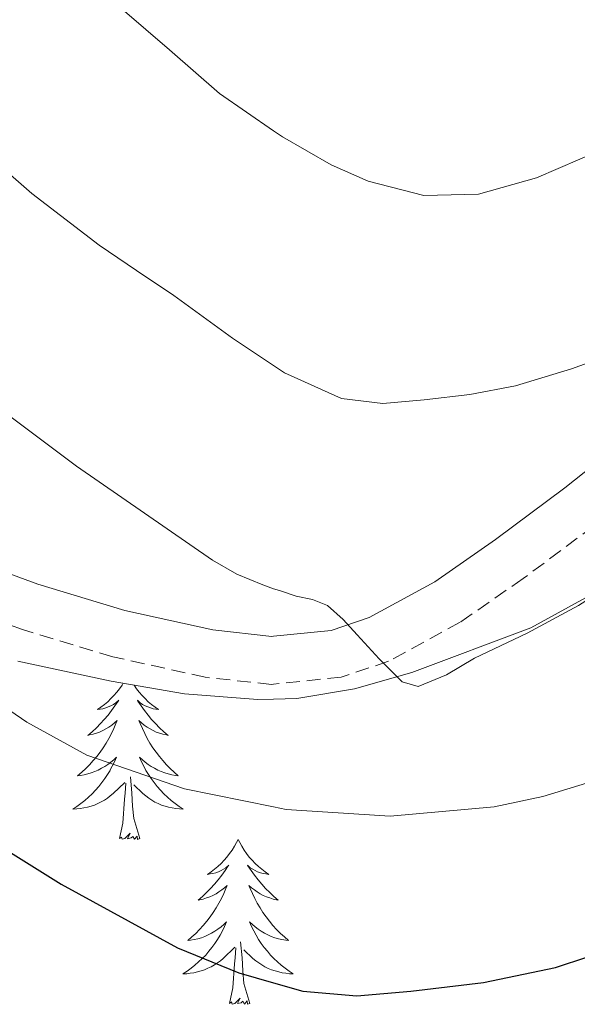
# Model space of a CAD drawing. Units: metres. Extents: x 603012 to 607512, y 4738063 to 4741101.
# Drawn here: x 604810 to 604851, y 4739425 to 4739496 of the extents above; entities that cross this region are included whole.
import ezdxf

# ---------------------------------------------------------------- set-up
doc = ezdxf.new("R2010")
doc.units = ezdxf.units.M
doc.header["$MEASUREMENT"] = 0
doc.linetypes.add('TRAZOSX2', pattern=[1.5, 1, -0.5])
for name, color, linetype, lineweight in [('Level 21', 19, 'Continuous', 0), ('Level 35', 92, 'Continuous', 0), ('Level 36', 19, 'Continuous', 40), ('Level 4', 36, 'Continuous', 30), ('Level 5', 36, 'Continuous', 0)]:
    doc.layers.add(name, color=color, linetype=linetype, lineweight=lineweight)

msp = doc.modelspace()

# ---------------------------------------------------------------- linework, layer by layer
at = {"layer": 'Level 21', "color": 19, "linetype": 'TRAZOSX2', "lineweight": 0}
msp.add_polyline3d([(604891.71, 4739498.87, 481.89), (604887.45, 4739493.94, 482.47), (604882.96, 4739488.5, 482.96), (604878.22, 4739483.06, 483.5), (604872.59, 4739477.4, 484.3), (604866.81, 4739472.04, 485.13), (604861.89, 4739467.58, 485.83), (604856.85, 4739463.18, 486.57), (604851.85, 4739459.19, 487.42), (604846.74, 4739455.38, 488.31), (604842.17, 4739452.21, 489.01), (604836.99, 4739449.39, 489.71), (604833.57, 4739448.24, 490.08), (604828.68, 4739447.74, 490.63), (604828.53, 4739447.72, 490.65), (604823.74, 4739448.24, 491.21), (604817.05, 4739449.72, 492.06), (604810.53, 4739451.69, 492.83), (604803.71, 4739454.2, 493.56)], dxfattribs=at)
at = {"layer": 'Level 21', "color": 19, "linetype": 'Continuous', "lineweight": 0}
msp.add_polyline3d([(604804.93, 4739457.43, 493.56), (604811.63, 4739454.97, 492.83), (604817.93, 4739453.06, 492.06), (604824.3, 4739451.66, 491.21), (604828.55, 4739451.19, 490.65), (604828.68, 4739451.21, 490.63), (604832.84, 4739451.63, 490.08), (604835.6, 4739452.57, 489.71), (604840.35, 4739455.15, 489.01), (604844.72, 4739458.19, 488.31), (604849.75, 4739461.93, 487.42), (604854.639, 4739465.829, 486.57), (604859.6, 4739470.159, 485.83), (604864.481, 4739474.588, 485.13), (604870.192, 4739479.878, 484.3), (604875.693, 4739485.417, 483.5), (604880.334, 4739490.727, 482.96), (604884.815, 4739496.166, 482.47)], dxfattribs=at)
at = {"layer": 'Level 35', "color": 92, "linetype": 'Continuous', "lineweight": 0, "ltscale": 0.5}
msp.add_polyline3d([(604810.19, 4739449.4, 501.93), (604816.94, 4739447.95, 501.35), (604822.24, 4739447.04, 500.91), (604827.55, 4739446.62, 500.47), (604828.68, 4739446.65, 500.33), (604830.36, 4739446.7, 500.11), (604834.54, 4739447.39, 499.32), (604838.69, 4739448.59, 498.63), (604847.28, 4739451.81, 497.72), (604851.24, 4739453.97, 497.28), (604854.75, 4739456.76, 496.79), (604864.23, 4739466.36, 495.05), (604873.44, 4739476.17, 493.45), (604878.73, 4739481.91, 492.69), (604884.03, 4739487.66, 491.93), (604888.97, 4739489.68, 491.83), (604893.92, 4739491.7, 491.72), (604898.51, 4739493.13, 491.66), (604903.25, 4739494.01, 491.64), (604909.05, 4739494.43, 491.67), (604914.85, 4739493.94, 491.77)], dxfattribs=at)
at = {"layer": 'Level 36', "color": 92, "linetype": 'Continuous', "lineweight": 0}
for points in [[(604817.81, 4739447.8, 0.01), (604817.72, 4739447.66, 0.01), (604817.54, 4739447.4, 0.01), (604817.35, 4739447.15, 0.01), (604817.14, 4739446.92, 0.01), (604816.92, 4739446.69, 0.01), (604816.69, 4739446.47, 0.01), (604816.45, 4739446.27, 0.01), (604816.2, 4739446.08, 0.01), (604815.94, 4739445.9, 0.01), (604816.14, 4739445.93, 0.01), (604816.34, 4739445.96, 0.01), (604816.54, 4739446.02, 0.01), (604816.73, 4739446.09, 0.01), (604816.92, 4739446.17, 0.01), (604817.1, 4739446.27, 0.01), (604817.28, 4739446.38, 0.01), (604817.48, 4739446.57, 0.01), (604817.44, 4739446.51, 0.01), (604817.21, 4739446.16, 0.01), (604816.97, 4739445.83, 0.01), (604816.71, 4739445.5, 0.01), (604816.44, 4739445.19, 0.01), (604816.16, 4739444.88, 0.01), (604815.87, 4739444.59, 0.01), (604815.57, 4739444.3, 0.01), (604815.26, 4739444.03, 0.01), (604815.38, 4739444.06, 0.01), (604815.63, 4739444.11, 0.01), (604815.87, 4739444.19, 0.01), (604816.1, 4739444.27, 0.01), (604816.33, 4739444.38, 0.01), (604816.56, 4739444.5, 0.01), (604816.77, 4739444.63, 0.01), (604816.98, 4739444.77, 0.01), (604817.18, 4739444.93, 0.01), (604817.37, 4739445.1, 0.01), (604817.28, 4739444.88, 0.01), (604817.12, 4739444.52, 0.01), (604816.95, 4739444.16, 0.01), (604816.77, 4739443.81, 0.01), (604816.57, 4739443.47, 0.01), (604816.35, 4739443.14, 0.01), (604816.13, 4739442.82, 0.01), (604815.89, 4739442.51, 0.01), (604815.64, 4739442.21, 0.01), (604815.37, 4739441.91, 0.01), (604815.1, 4739441.63, 0.01), (604814.81, 4739441.36, 0.01), (604814.51, 4739441.11, 0.01), (604814.71, 4739441.13, 0.01), (604814.98, 4739441.18, 0.01), (604815.24, 4739441.24, 0.01), (604815.5, 4739441.32, 0.01), (604815.75, 4739441.41, 0.01), (604816, 4739441.52, 0.01), (604816.24, 4739441.65, 0.01), (604816.48, 4739441.78, 0.01), (604816.7, 4739441.93, 0.01), (604816.92, 4739442.1, 0.01), (604817.12, 4739442.27, 0.01), (604817.32, 4739442.46, 0.01), (604817.18, 4739442.13, 0.01), (604817.02, 4739441.81, 0.01), (604816.85, 4739441.5, 0.01)], [(604818.59, 4739447.66, 0.01), (604818.77, 4739447.4, 0.01), (604818.97, 4739447.15, 0.01), (604819.17, 4739446.92, 0.01), (604819.39, 4739446.69, 0.01), (604819.62, 4739446.47, 0.01), (604819.86, 4739446.27, 0.01), (604820.11, 4739446.08, 0.01), (604820.37, 4739445.9, 0.01), (604820.17, 4739445.93, 0.01), (604819.97, 4739445.96, 0.01), (604819.77, 4739446.02, 0.01), (604819.58, 4739446.09, 0.01), (604819.39, 4739446.17, 0.01), (604819.21, 4739446.27, 0.01), (604819.03, 4739446.38, 0.01), (604818.83, 4739446.57, 0.01), (604818.87, 4739446.51, 0.01), (604819.1, 4739446.16, 0.01), (604819.34, 4739445.83, 0.01), (604819.6, 4739445.5, 0.01), (604819.86, 4739445.19, 0.01), (604820.14, 4739444.88, 0.01), (604820.44, 4739444.59, 0.01), (604820.74, 4739444.3, 0.01), (604821.05, 4739444.03, 0.01), (604820.93, 4739444.06, 0.01), (604820.68, 4739444.11, 0.01), (604820.44, 4739444.19, 0.01), (604820.2, 4739444.27, 0.01), (604819.97, 4739444.38, 0.01), (604819.75, 4739444.5, 0.01), (604819.53, 4739444.63, 0.01), (604819.33, 4739444.77, 0.01), (604819.13, 4739444.93, 0.01), (604818.94, 4739445.1, 0.01), (604819.03, 4739444.88, 0.01), (604819.19, 4739444.52, 0.01), (604819.36, 4739444.16, 0.01), (604819.54, 4739443.81, 0.01), (604819.74, 4739443.47, 0.01), (604819.95, 4739443.14, 0.01), (604820.18, 4739442.82, 0.01), (604820.42, 4739442.51, 0.01), (604820.67, 4739442.21, 0.01), (604820.94, 4739441.91, 0.01), (604821.21, 4739441.63, 0.01), (604821.5, 4739441.36, 0.01), (604821.79, 4739441.11, 0.01), (604821.6, 4739441.13, 0.01), (604821.33, 4739441.18, 0.01), (604821.07, 4739441.24, 0.01), (604820.81, 4739441.32, 0.01), (604820.55, 4739441.41, 0.01), (604820.31, 4739441.52, 0.01), (604820.07, 4739441.65, 0.01), (604819.83, 4739441.78, 0.01), (604819.61, 4739441.93, 0.01), (604819.39, 4739442.1, 0.01), (604819.19, 4739442.27, 0.01), (604818.99, 4739442.46, 0.01), (604819.13, 4739442.13, 0.01), (604819.29, 4739441.81, 0.01), (604819.45, 4739441.5, 0.01)], [(604816.854, 4739441.504, 0.01), (604816.674, 4739441.194, 0.01), (604816.474, 4739440.904, 0.01), (604816.264, 4739440.614, 0.01), (604816.044, 4739440.334, 0.01), (604815.814, 4739440.064, 0.01), (604815.564, 4739439.814, 0.01), (604815.304, 4739439.564, 0.01), (604815.034, 4739439.334, 0.01), (604814.753, 4739439.104, 0.01), (604814.463, 4739438.894, 0.01), (604814.173, 4739438.704, 0.01), (604814.443, 4739438.714, 0.01), (604814.703, 4739438.744, 0.01), (604814.963, 4739438.784, 0.01), (604815.223, 4739438.844, 0.01), (604815.483, 4739438.914, 0.01), (604815.733, 4739438.994, 0.01), (604815.973, 4739439.104, 0.01), (604816.213, 4739439.214, 0.01), (604816.443, 4739439.354, 0.01), (604816.664, 4739439.494, 0.01), (604816.874, 4739439.654, 0.01), (604817.084, 4739439.824, 0.01), (604817.934, 4739440.624, 0.01)], [(604819.454, 4739441.503, 0.01), (604819.644, 4739441.193, 0.01), (604819.834, 4739440.903, 0.01), (604820.054, 4739440.613, 0.01), (604820.274, 4739440.333, 0.01), (604820.504, 4739440.063, 0.01), (604820.754, 4739439.813, 0.01), (604821.013, 4739439.563, 0.01), (604821.283, 4739439.333, 0.01), (604821.553, 4739439.103, 0.01), (604821.843, 4739438.893, 0.01), (604822.133, 4739438.703, 0.01), (604821.873, 4739438.713, 0.01), (604821.613, 4739438.743, 0.01), (604821.343, 4739438.783, 0.01), (604821.093, 4739438.843, 0.01), (604820.833, 4739438.913, 0.01), (604820.583, 4739438.993, 0.01), (604820.343, 4739439.103, 0.01), (604820.103, 4739439.213, 0.01), (604819.873, 4739439.353, 0.01), (604819.653, 4739439.493, 0.01), (604819.434, 4739439.653, 0.01), (604819.234, 4739439.823, 0.01), (604818.574, 4739440.444, 0.01)], [(604817.53, 4739436.57, 0.01), (604817.78, 4739437.69, 0.01), (604817.89, 4739439.43, 0.01), (604817.94, 4739439.86, 0.01), (604818, 4739440.58, 0.01)], [(604819.01, 4739436.57, 0.01), (604818.58, 4739438.01, 0.01), (604818.49, 4739438.91, 0.01), (604818.44, 4739439.86, 0.01), (604818.34, 4739441.03, 0.01)], [(604819.01, 4739436.57, 0.01), (604818.83, 4739436.5, 0.01), (604818.81, 4739436.74, 0.01), (604818.62, 4739436.52, 0.01), (604818.5, 4739436.72, 0.01), (604818.38, 4739436.61, 0.01), (604818.11, 4739436.56, 0.01), (604818.31, 4739436.95, 0.01), (604817.92, 4739436.57, 0.01), (604817.73, 4739436.52, 0.01), (604817.69, 4739436.68, 0.01), (604817.53, 4739436.57, 0.01)], [(604826.11, 4739436.5, 0.01), (604826, 4739436.28, 0.01), (604825.85, 4739436.01, 0.01), (604825.68, 4739435.74, 0.01), (604825.5, 4739435.48, 0.01), (604825.3, 4739435.23, 0.01), (604825.1, 4739435, 0.01), (604824.88, 4739434.77, 0.01), (604824.65, 4739434.55, 0.01), (604824.41, 4739434.35, 0.01), (604824.16, 4739434.16, 0.01), (604823.9, 4739433.98, 0.01), (604824.1, 4739434.01, 0.01), (604824.3, 4739434.04, 0.01), (604824.5, 4739434.1, 0.01), (604824.69, 4739434.17, 0.01), (604824.88, 4739434.25, 0.01), (604825.06, 4739434.35, 0.01), (604825.24, 4739434.46, 0.01), (604825.44, 4739434.65, 0.01), (604825.4, 4739434.59, 0.01), (604825.17, 4739434.25, 0.01), (604824.93, 4739433.91, 0.01), (604824.67, 4739433.58, 0.01), (604824.4, 4739433.27, 0.01), (604824.12, 4739432.96, 0.01), (604823.83, 4739432.67, 0.01), (604823.53, 4739432.39, 0.01), (604823.22, 4739432.11, 0.01), (604823.34, 4739432.14, 0.01), (604823.59, 4739432.19, 0.01), (604823.83, 4739432.27, 0.01), (604824.06, 4739432.36, 0.01), (604824.29, 4739432.46, 0.01), (604824.52, 4739432.58, 0.01), (604824.73, 4739432.71, 0.01), (604824.94, 4739432.85, 0.01), (604825.14, 4739433.01, 0.01), (604825.33, 4739433.18, 0.01), (604825.24, 4739432.96, 0.01), (604825.08, 4739432.6, 0.01), (604824.91, 4739432.24, 0.01), (604824.73, 4739431.9, 0.01), (604824.53, 4739431.56, 0.01), (604824.31, 4739431.23, 0.01), (604824.09, 4739430.9, 0.01), (604823.85, 4739430.59, 0.01), (604823.6, 4739430.29, 0.01), (604823.33, 4739430, 0.01), (604823.06, 4739429.71, 0.01), (604822.77, 4739429.45, 0.01), (604822.47, 4739429.19, 0.01), (604822.67, 4739429.21, 0.01), (604822.94, 4739429.26, 0.01), (604823.2, 4739429.32, 0.01), (604823.46, 4739429.4, 0.01), (604823.71, 4739429.49, 0.01), (604823.96, 4739429.6, 0.01), (604824.2, 4739429.73, 0.01), (604824.44, 4739429.86, 0.01), (604824.66, 4739430.01, 0.01), (604824.88, 4739430.18, 0.01), (604825.08, 4739430.35, 0.01), (604825.28, 4739430.54, 0.01), (604825.14, 4739430.21, 0.01)], [(604826.11, 4739436.5, 0.01), (604826.23, 4739436.28, 0.01), (604826.38, 4739436.01, 0.01), (604826.55, 4739435.74, 0.01), (604826.73, 4739435.48, 0.01), (604826.92, 4739435.23, 0.01), (604827.13, 4739435, 0.01), (604827.35, 4739434.77, 0.01), (604827.58, 4739434.55, 0.01), (604827.82, 4739434.35, 0.01), (604828.07, 4739434.16, 0.01), (604828.33, 4739433.98, 0.01), (604828.13, 4739434.01, 0.01), (604827.93, 4739434.04, 0.01), (604827.73, 4739434.1, 0.01), (604827.53, 4739434.17, 0.01), (604827.35, 4739434.25, 0.01), (604827.17, 4739434.35, 0.01), (604826.99, 4739434.46, 0.01), (604826.79, 4739434.65, 0.01), (604826.83, 4739434.59, 0.01), (604827.06, 4739434.25, 0.01), (604827.3, 4739433.91, 0.01), (604827.56, 4739433.58, 0.01), (604827.82, 4739433.27, 0.01), (604828.1, 4739432.96, 0.01), (604828.4, 4739432.67, 0.01), (604828.7, 4739432.39, 0.01), (604829.01, 4739432.11, 0.01), (604828.89, 4739432.14, 0.01), (604828.64, 4739432.19, 0.01), (604828.4, 4739432.27, 0.01), (604828.16, 4739432.36, 0.01), (604827.93, 4739432.46, 0.01), (604827.71, 4739432.58, 0.01), (604827.49, 4739432.71, 0.01), (604827.29, 4739432.85, 0.01), (604827.09, 4739433.01, 0.01), (604826.9, 4739433.18, 0.01), (604826.99, 4739432.96, 0.01), (604827.15, 4739432.6, 0.01), (604827.32, 4739432.24, 0.01), (604827.5, 4739431.9, 0.01), (604827.7, 4739431.56, 0.01), (604827.91, 4739431.23, 0.01), (604828.14, 4739430.9, 0.01), (604828.38, 4739430.59, 0.01), (604828.63, 4739430.29, 0.01), (604828.9, 4739430, 0.01), (604829.17, 4739429.71, 0.01), (604829.46, 4739429.45, 0.01), (604829.75, 4739429.19, 0.01), (604829.56, 4739429.21, 0.01), (604829.29, 4739429.26, 0.01), (604829.03, 4739429.32, 0.01), (604828.77, 4739429.4, 0.01), (604828.51, 4739429.49, 0.01), (604828.27, 4739429.6, 0.01), (604828.03, 4739429.73, 0.01), (604827.79, 4739429.86, 0.01), (604827.57, 4739430.01, 0.01), (604827.35, 4739430.18, 0.01), (604827.15, 4739430.35, 0.01), (604826.95, 4739430.54, 0.01), (604827.09, 4739430.21, 0.01)], [(604825.141, 4739430.213, 0.01), (604824.981, 4739429.893, 0.01), (604824.811, 4739429.583, 0.01), (604824.631, 4739429.273, 0.01), (604824.431, 4739428.983, 0.01), (604824.221, 4739428.693, 0.01), (604824.001, 4739428.413, 0.01), (604823.771, 4739428.143, 0.01), (604823.521, 4739427.893, 0.01), (604823.261, 4739427.643, 0.01), (604822.991, 4739427.413, 0.01), (604822.711, 4739427.193, 0.01), (604822.42, 4739426.983, 0.01), (604822.13, 4739426.793, 0.01), (604822.4, 4739426.793, 0.01), (604822.66, 4739426.823, 0.01), (604822.92, 4739426.863, 0.01), (604823.18, 4739426.923, 0.01), (604823.44, 4739426.993, 0.01), (604823.69, 4739427.083, 0.01), (604823.931, 4739427.183, 0.01), (604824.171, 4739427.293, 0.01), (604824.401, 4739427.433, 0.01), (604824.621, 4739427.573, 0.01), (604824.831, 4739427.733, 0.01), (604825.041, 4739427.903, 0.01), (604825.891, 4739428.703, 0.01)], [(604827.091, 4739430.212, 0.01), (604827.251, 4739429.892, 0.01), (604827.411, 4739429.582, 0.01), (604827.601, 4739429.272, 0.01), (604827.791, 4739428.982, 0.01), (604828.011, 4739428.692, 0.01), (604828.231, 4739428.412, 0.01), (604828.461, 4739428.142, 0.01), (604828.711, 4739427.892, 0.01), (604828.971, 4739427.642, 0.01), (604829.24, 4739427.412, 0.01), (604829.51, 4739427.192, 0.01), (604829.8, 4739426.982, 0.01), (604830.09, 4739426.792, 0.01), (604829.83, 4739426.792, 0.01), (604829.57, 4739426.822, 0.01), (604829.3, 4739426.862, 0.01), (604829.05, 4739426.922, 0.01), (604828.79, 4739426.992, 0.01), (604828.54, 4739427.082, 0.01), (604828.3, 4739427.182, 0.01), (604828.06, 4739427.292, 0.01), (604827.83, 4739427.432, 0.01), (604827.611, 4739427.572, 0.01), (604827.391, 4739427.732, 0.01), (604827.191, 4739427.902, 0.01), (604826.531, 4739428.522, 0.01)], [(604825.49, 4739424.65, 0.01), (604825.74, 4739425.77, 0.01), (604825.85, 4739427.51, 0.01), (604825.9, 4739427.94, 0.01), (604825.96, 4739428.67, 0.01)], [(604826.97, 4739424.65, 0.01), (604826.54, 4739426.09, 0.01), (604826.45, 4739426.99, 0.01), (604826.4, 4739427.94, 0.01), (604826.3, 4739429.11, 0.01)], [(604826.97, 4739424.65, 0.01), (604826.79, 4739424.58, 0.01), (604826.77, 4739424.82, 0.01), (604826.58, 4739424.6, 0.01), (604826.46, 4739424.8, 0.01), (604826.34, 4739424.69, 0.01), (604826.07, 4739424.64, 0.01), (604826.27, 4739425.03, 0.01), (604825.88, 4739424.65, 0.01), (604825.69, 4739424.6, 0.01), (604825.65, 4739424.76, 0.01), (604825.49, 4739424.65, 0.01)]]:
    msp.add_polyline3d(points, dxfattribs=at)
at = {"layer": 'Level 4', "color": 36, "linetype": 'Continuous', "lineweight": 30}
msp.add_polyline3d([(604809.28, 4739435.8, 500.01), (604813.31, 4739433.27, 500.01), (604821.74, 4739428.67, 500.01), (604826.17, 4739426.86, 500.01), (604828.68, 4739426.14, 500.01), (604830.79, 4739425.53, 500.01), (604834.69, 4739425.2, 500.01), (604838.61, 4739425.53, 500.01), (604843.86, 4739426.15, 500.01), (604849.06, 4739427.24, 500.01), (604853.74, 4739428.779, 500.01)], dxfattribs=at)
at = {"layer": 'Level 5', "color": 36, "linetype": 'Continuous', "lineweight": 0}
for points in [[(604816.18, 4739497.92, 480.01), (604821.15, 4739493.62, 480.01), (604824.77, 4739490.46, 480.01), (604828.68, 4739487.76, 480.01), (604829.32, 4739487.32, 480.01), (604832.85, 4739485.3, 480.01), (604835.53, 4739484.11, 480.01), (604839.55, 4739483.08, 480.01), (604843.51, 4739483.19, 480.01), (604847.69, 4739484.36, 480.01), (604853.97, 4739487.06, 480.01), (604859.99, 4739490.41, 480.01), (604863.87, 4739492.77, 480.01), (604871.81, 4739498.31, 480.01)], [(604806.57, 4739487.26, 485.01), (604811.21, 4739483.23, 485.01), (604816.08, 4739479.5, 485.01), (604818.77, 4739477.67, 485.01), (604821.46, 4739475.85, 485.01), (604823.58, 4739474.31, 485.01), (604825.7, 4739472.76, 485.01), (604828.68, 4739470.78, 485.01), (604829.46, 4739470.26, 485.01), (604833.59, 4739468.39, 485.01), (604836.57, 4739468.04, 485.01), (604839.57, 4739468.3, 485.01), (604842.88, 4739468.69, 485.01), (604846.18, 4739469.31, 485.01), (604850.23, 4739470.54, 485.01), (604854.18, 4739471.98, 485.01)], [(604834.72, 4739451.31, 490.01), (604836.32, 4739449.56, 490.01), (604837.97, 4739447.91, 490.01), (604839.13, 4739447.58, 490.01), (604841.19, 4739448.41, 490.01), (604843.22, 4739449.61, 490.01), (604847.02, 4739451.43, 490.01), (604850.72, 4739453.43, 490.01), (604854.92, 4739456.11, 490.01), (604859.06, 4739458.86, 490.01), (604863.11, 4739461.74, 490.01), (604867.19, 4739464.6, 490.01), (604872.13, 4739467.5, 490.01), (604879.9, 4739471.13, 490.01), (604887.95, 4739474.28, 490.01), (604893.29, 4739476.04, 490.01), (604898.75, 4739477.34, 490.01), (604902.39, 4739477.8, 490.01), (604906.03, 4739477.88, 490.01), (604913.46, 4739477.34, 490.01)], [(604804.881, 4739470.646, 490.01), (604814.419, 4739463.504, 490.01), (604824.257, 4739456.703, 490.01), (604826.027, 4739455.693, 490.01), (604827.907, 4739454.913, 490.01), (604828.677, 4739454.642, 490.01), (604829.107, 4739454.502, 490.01), (604830.317, 4739454.112, 490.01), (604831.487, 4739453.852, 490.01), (604832.586, 4739453.432, 490.01), (604833.716, 4739452.422, 490.01), (604834.716, 4739451.312, 490.01)], [(604808.74, 4739446.4, 495.01), (604810.83, 4739445, 495.01), (604815.17, 4739442.61, 495.01), (604822.25, 4739440.16, 495.01), (604828.68, 4739438.87, 495.01), (604829.6, 4739438.68, 495.01), (604837.12, 4739438.19, 495.01), (604844.63, 4739438.87, 495.01), (604848.16, 4739439.61, 495.01), (604851.63, 4739440.68, 495.01), (604860.31, 4739444.54, 495.01), (604872.67, 4739451.51, 495.01), (604878.95, 4739454.91, 495.01), (604885.54, 4739457.87, 495.01), (604892.35, 4739460.24, 495.01), (604897.56, 4739461.64, 495.01), (604905.43, 4739462.83, 495.01), (604909.32, 4739462.9, 495.01), (604913.15, 4739462.55, 495.01)]]:
    msp.add_polyline3d(points, dxfattribs=at)

doc.saveas('drawing.dxf')
